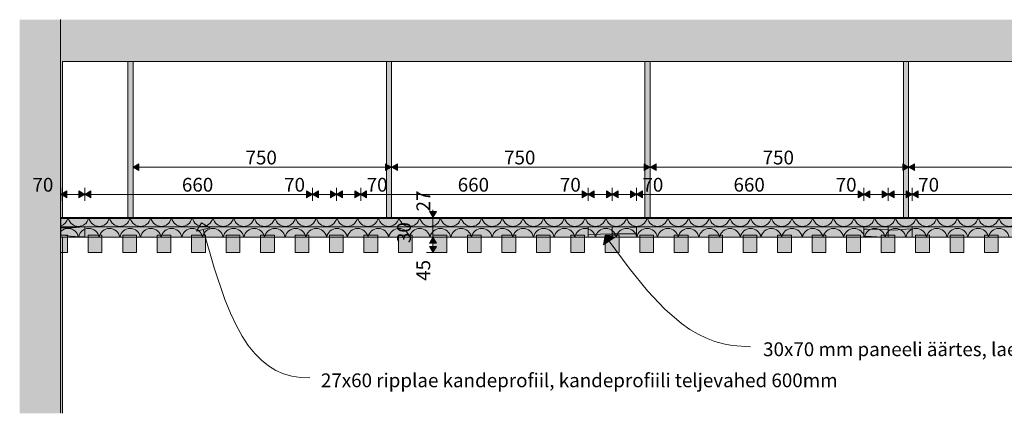
# Model space of a CAD drawing. Units: millimetres. Extents: x -7048 to 21089, y -5208 to 11090.
# Drawn here: x 14931 to 17787, y -5208 to -4065 of the extents above; entities that cross this region are included whole.
import ezdxf

# ---------------------------------------------------------------- set-up
doc = ezdxf.new("R2010")
doc.units = ezdxf.units.MM
doc.header["$MEASUREMENT"] = 0
for name, pattern in [('ELKANAL', [7.5, 5, -2.5]), ('KAUSS punktiirjoon L', [4.233333, 2.116667, -2.116667]), ('PUNKTIIR - S', [1.7, 1, -0.7])]:
    doc.linetypes.add(name, pattern=pattern)
for name, color, linetype, lineweight, true_color in [('1_RAAMATUKOGU LAGI_3_0_Pen_No__245', 7, 'Continuous', 13, 0x474874), ('1_RAAMATUKOGU LAGI_3_AR - SEINAD - siseseinad_Pen_No__166', 7, 'Continuous', 13, 0xb6b6b6), ('1_RAAMATUKOGU LAGI_3_AR - SEINAD - siseseinad_Pen_No__87', 7, 'Continuous', 9, 0x8a8a8a), ('1_RAAMATUKOGU LAGI_3_AR - SEINAD - välisseinad_Pen_No__245', 7, 'Continuous', 0, 0x474874), ('1_RAAMATUKOGU LAGI_3_AR - SEINAD - välisseinad_Pen_No__87', 7, 'Continuous', 9, 0x8a8a8a), ('1_RAAMATUKOGU LAGI_3_AR - TELJED_Pen_No__87', 7, 'Continuous', 9, 0x8a8a8a), ('1_RAAMATUKOGU LAGI_3_AR - VAHELAGI_Pen_No__170', 7, 'Continuous', 13, 0xb6b6b6), ('1_RAAMATUKOGU LAGI_3_AR - VAHELAGI_Pen_No__87', 7, 'Continuous', 9, 0x8a8a8a), ('1_RAAMATUKOGU LAGI_3_New_AR - SEINAD - välisseinad_Pen_No__87', 7, 'Continuous', 9, 0x8a8a8a), ('1_RAAMATUKOGU LAGI_3_SA - RIPPLAED_Pen_No__165', 7, 'Continuous', 13, 0xb6b6b6), ('1_RAAMATUKOGU LAGI_3_SA - RIPPLAED_Pen_No__194', 7, 'Continuous', 13, 0xb6b6b6), ('1_RAAMATUKOGU LAGI_3_SA - RIPPLAED_Pen_No__87', 7, 'Continuous', 9, 0x8a8a8a)]:
    doc.layers.add(name, color=color, linetype=linetype, lineweight=lineweight, true_color=true_color)
doc.layers.add('1_RAAMATUKOGU LAGI_3_AR - SEINAD - välisseinad', color=7, linetype='Continuous')
doc.layers.add('1_RAAMATUKOGU LAGI_3_New_AR - SEINAD - välisseinad', color=7, linetype='Continuous')
doc.layers.add('1_RAAMATUKOGU LAGI_3_AR - SEINAD - välisseinad_Pen_No__1', color=255, linetype='Continuous', lineweight=13)
doc.layers.add('1_RAAMATUKOGU LAGI_3_AR - SEINAD - välisseinad_Pen_No__18', color=9, linetype='Continuous', lineweight=13)
doc.styles.add('GENERATED_STYLE_1', font='txt')
doc.styles.add('GENERATED_STYLE_2', font='txt')

# ---------------------------------------------------------------- blocks, each defined once
blk = doc.blocks.new('*X1', base_point=(9385.6, -6903.1))
at = {"layer": '1_RAAMATUKOGU LAGI_3_SA - RIPPLAED_Pen_No__194', "color": 253, "linetype": 'Continuous', "lineweight": 13, "true_color": 0xb6b6b6}
for centre, start, end in [((15040.9, -4635.2), 287.138, 346.5065), ((15100.9, -4635.2), 193.4935, 346.5065), ((15160.9, -4635.2), 193.4935, 346.5065), ((15220.9, -4635.2), 193.4935, 346.5065), ((15280.9, -4635.2), 193.4935, 346.5065), ((15340.9, -4635.2), 193.4935, 346.5065), ((15400.9, -4635.2), 193.4935, 346.5065), ((15460.9, -4635.2), 193.4935, 346.5065), ((15520.9, -4635.2), 193.4935, 346.5065), ((15580.9, -4635.2), 193.4935, 346.5065), ((15640.9, -4635.2), 193.4935, 346.5065), ((15700.9, -4635.2), 193.4935, 346.5065), ((15760.9, -4635.2), 193.4935, 346.5065), ((15820.9, -4635.2), 193.4935, 346.5065), ((15880.9, -4635.2), 193.4935, 346.5065), ((15940.9, -4635.2), 193.4935, 346.5065), ((16000.9, -4635.2), 193.4935, 346.5065), ((16060.9, -4635.2), 193.4935, 346.5065), ((16120.9, -4635.2), 193.4935, 346.5065), ((16180.9, -4635.2), 193.4935, 346.5065), ((16240.9, -4635.2), 193.4935, 346.5065), ((16300.9, -4635.2), 193.4935, 346.5065), ((16360.9, -4635.2), 193.4935, 346.5065), ((16420.9, -4635.2), 193.4935, 346.5065), ((16480.9, -4635.2), 193.4935, 346.5065), ((16540.9, -4635.2), 193.4935, 346.5065), ((16600.9, -4635.2), 193.4935, 346.5065), ((16660.9, -4635.2), 193.4935, 346.5065), ((16720.9, -4635.2), 193.4935, 346.5065), ((16780.9, -4635.2), 193.4935, 346.5065), ((16840.9, -4635.2), 193.4935, 346.5065), ((16900.9, -4635.2), 193.4935, 346.5065), ((16960.9, -4635.2), 193.4935, 346.5065), ((17020.9, -4635.2), 193.4935, 346.5065), ((17080.9, -4635.2), 193.4935, 346.5065), ((17140.9, -4635.2), 193.4935, 346.5065), ((17200.9, -4635.2), 193.4935, 346.5065), ((17260.9, -4635.2), 193.4935, 346.5065), ((17320.9, -4635.2), 193.4935, 346.5065), ((17380.9, -4635.2), 193.4935, 346.5065), ((17440.9, -4635.2), 193.4935, 346.5065), ((17500.9, -4635.2), 193.4935, 346.5065), ((17560.9, -4635.2), 193.4935, 346.5065), ((17620.9, -4635.2), 193.4935, 346.5065), ((17680.9, -4635.2), 193.4935, 346.5065), ((17740.9, -4635.2), 193.4935, 346.5065), ((17800.9, -4635.2), 193.4935, 346.5065), ((15070.9, -4701.2), 90, 134.8559), ((15070.9, -4701.2), 9.5941, 90), ((15130.9, -4701.2), 90, 170.4059), ((15130.9, -4701.2), 9.5941, 90), ((15190.9, -4701.2), 90, 170.4059), ((15190.9, -4701.2), 9.5941, 90), ((15250.9, -4701.2), 90, 170.4059), ((15250.9, -4701.2), 9.5941, 90), ((15310.9, -4701.2), 90, 170.4059), ((15310.9, -4701.2), 9.5941, 90), ((15370.9, -4701.2), 90, 170.4059), ((15370.9, -4701.2), 9.5941, 90), ((15430.9, -4701.2), 90, 170.4059), ((15430.9, -4701.2), 9.5941, 90), ((15490.9, -4701.2), 90, 170.4059), ((15490.9, -4701.2), 9.5941, 90), ((15550.9, -4701.2), 90, 170.4059), ((15550.9, -4701.2), 9.5941, 90), ((15610.9, -4701.2), 90, 170.4059), ((15610.9, -4701.2), 9.5941, 90), ((15670.9, -4701.2), 90, 170.4059), ((15670.9, -4701.2), 9.5941, 90), ((15730.9, -4701.2), 90, 170.4059), ((15730.9, -4701.2), 9.5941, 90), ((15790.9, -4701.2), 90, 170.4059), ((15790.9, -4701.2), 9.5941, 90), ((15850.9, -4701.2), 90, 170.4059), ((15850.9, -4701.2), 9.5941, 90), ((15910.9, -4701.2), 90, 170.4059), ((15910.9, -4701.2), 9.5941, 90), ((15970.9, -4701.2), 90, 170.4059), ((15970.9, -4701.2), 9.5941, 90), ((16030.9, -4701.2), 90, 170.4059), ((16030.9, -4701.2), 9.5941, 90), ((16090.9, -4701.2), 90, 170.4059), ((16090.9, -4701.2), 9.5941, 90), ((16150.9, -4701.2), 90, 170.4059), ((16150.9, -4701.2), 9.5941, 90), ((16210.9, -4701.2), 90, 170.4059), ((16210.9, -4701.2), 9.5941, 90), ((16270.9, -4701.2), 90, 170.4059), ((16270.9, -4701.2), 9.5941, 90), ((16330.9, -4701.2), 90, 170.4059), ((16330.9, -4701.2), 9.5941, 90), ((16390.9, -4701.2), 90, 170.4059), ((16390.9, -4701.2), 9.5941, 90), ((16450.9, -4701.2), 90, 170.4059), ((16450.9, -4701.2), 9.5941, 90), ((16510.9, -4701.2), 90, 170.4059), ((16510.9, -4701.2), 9.5941, 90), ((16570.9, -4701.2), 90, 170.4059), ((16570.9, -4701.2), 9.5941, 90), ((16630.9, -4701.2), 90, 170.4059), ((16630.9, -4701.2), 9.5941, 90), ((16690.9, -4701.2), 90, 170.4059), ((16690.9, -4701.2), 9.5941, 90), ((16750.9, -4701.2), 90, 170.4059), ((16750.9, -4701.2), 9.5941, 90), ((16810.9, -4701.2), 90, 170.4059), ((16810.9, -4701.2), 9.5941, 90), ((16870.9, -4701.2), 90, 170.4059), ((16870.9, -4701.2), 9.5941, 90), ((16930.9, -4701.2), 90, 170.4059), ((16930.9, -4701.2), 9.5941, 90), ((16990.9, -4701.2), 90, 170.4059), ((16990.9, -4701.2), 9.5941, 90), ((17050.9, -4701.2), 90, 170.4059), ((17050.9, -4701.2), 9.5941, 90), ((17110.9, -4701.2), 90, 170.4059), ((17110.9, -4701.2), 9.5941, 90), ((17170.9, -4701.2), 90, 170.4059), ((17170.9, -4701.2), 9.5941, 90), ((17230.9, -4701.2), 90, 170.4059), ((17230.9, -4701.2), 9.5941, 90), ((17290.9, -4701.2), 90, 170.4059), ((17290.9, -4701.2), 9.5941, 90), ((17350.9, -4701.2), 90, 170.4059), ((17350.9, -4701.2), 9.5941, 90), ((17410.9, -4701.2), 90, 170.4059), ((17410.9, -4701.2), 9.5941, 90), ((17470.9, -4701.2), 90, 170.4059), ((17470.9, -4701.2), 9.5941, 90), ((17530.9, -4701.2), 90, 170.4059), ((17530.9, -4701.2), 9.5941, 90), ((17590.9, -4701.2), 90, 170.4059), ((17590.9, -4701.2), 9.5941, 90), ((17650.9, -4701.2), 90, 170.4059), ((17650.9, -4701.2), 9.5941, 90), ((17710.9, -4701.2), 90, 170.4059), ((17710.9, -4701.2), 9.5941, 90), ((17770.9, -4701.2), 90, 170.4059), ((17770.9, -4701.2), 9.5941, 90)]:
    blk.add_arc(centre, 30, start, end, dxfattribs=at)
blk = doc.blocks.new('*X2', base_point=(9385.6, -6903.1))
at = {"layer": '1_RAAMATUKOGU LAGI_3_AR - SEINAD - välisseinad_Pen_No__1', "color": 255, "linetype": 'Continuous', "lineweight": 13}
for centre, start, end in [((15040.9, -4635.2), 287.123, 346.5066), ((15100.9, -4635.2), 193.4934, 346.5066), ((15160.9, -4635.2), 193.4934, 346.5066), ((15220.9, -4635.2), 193.4934, 346.5066), ((15280.9, -4635.2), 193.4934, 346.5066), ((15340.9, -4635.2), 193.4934, 346.5066), ((15400.9, -4635.2), 193.4934, 346.5066), ((15460.9, -4635.2), 193.4934, 346.5066), ((15520.9, -4635.2), 193.4934, 346.5066), ((15580.9, -4635.2), 193.4934, 346.5066), ((15640.9, -4635.2), 193.4934, 346.5066), ((15700.9, -4635.2), 193.4934, 346.5066), ((15760.9, -4635.2), 193.4934, 346.5066), ((15820.9, -4635.2), 193.4934, 346.5066), ((15880.9, -4635.2), 193.4934, 346.5066), ((15940.9, -4635.2), 193.4934, 346.5066), ((16000.9, -4635.2), 193.4934, 346.5066), ((16060.9, -4635.2), 193.4934, 346.5066), ((16120.9, -4635.2), 193.4934, 346.5066), ((16180.9, -4635.2), 193.4934, 346.5066), ((16240.9, -4635.2), 193.4934, 346.5066), ((16300.9, -4635.2), 193.4934, 346.5066), ((16360.9, -4635.2), 193.4934, 346.5066), ((16420.9, -4635.2), 193.4934, 346.5066), ((16480.9, -4635.2), 193.4934, 346.5066), ((16540.9, -4635.2), 193.4934, 346.5066), ((16600.9, -4635.2), 193.4934, 346.5066), ((16660.9, -4635.2), 193.4934, 346.5066), ((16720.9, -4635.2), 193.4934, 346.5066), ((16780.9, -4635.2), 193.4934, 346.5066), ((16840.9, -4635.2), 193.4934, 346.5066), ((16900.9, -4635.2), 193.4934, 346.5066), ((16960.9, -4635.2), 193.4934, 346.5066), ((17020.9, -4635.2), 193.4934, 346.5066), ((17080.9, -4635.2), 193.4934, 346.5066), ((17140.9, -4635.2), 193.4934, 346.5066), ((17200.9, -4635.2), 193.4934, 346.5066), ((17260.9, -4635.2), 193.4934, 346.5066), ((17320.9, -4635.2), 193.4934, 346.5066), ((17380.9, -4635.2), 193.4934, 346.5066), ((17440.9, -4635.2), 193.4934, 346.5066), ((17500.9, -4635.2), 193.4934, 346.5066), ((17560.9, -4635.2), 193.4934, 346.5066), ((17620.9, -4635.2), 193.4934, 346.5066), ((17680.9, -4635.2), 193.4934, 346.5066), ((17740.9, -4635.2), 193.4934, 346.5066), ((17800.9, -4635.2), 193.4934, 346.5066), ((15070.9, -4701.2), 90, 134.876), ((15070.9, -4701.2), 9.5941, 90), ((15130.9, -4701.2), 90, 170.4059), ((15130.9, -4701.2), 9.5941, 90), ((15190.9, -4701.2), 90, 170.4059), ((15190.9, -4701.2), 9.5941, 90), ((15250.9, -4701.2), 90, 170.4059), ((15250.9, -4701.2), 9.5941, 90), ((15310.9, -4701.2), 90, 170.4059), ((15310.9, -4701.2), 9.5941, 90), ((15370.9, -4701.2), 90, 170.4059), ((15370.9, -4701.2), 9.5941, 90), ((15430.9, -4701.2), 90, 170.4059), ((15430.9, -4701.2), 9.5941, 90), ((15490.9, -4701.2), 90, 170.4059), ((15490.9, -4701.2), 9.5941, 90), ((15550.9, -4701.2), 90, 170.4059), ((15550.9, -4701.2), 9.5941, 90), ((15610.9, -4701.2), 90, 170.4059), ((15610.9, -4701.2), 9.5941, 90), ((15670.9, -4701.2), 90, 170.4059), ((15670.9, -4701.2), 9.5941, 90), ((15730.9, -4701.2), 90, 170.4059), ((15730.9, -4701.2), 9.5941, 90), ((15790.9, -4701.2), 90, 170.4059), ((15790.9, -4701.2), 9.5941, 90), ((15850.9, -4701.2), 90, 170.4059), ((15850.9, -4701.2), 9.5941, 90), ((15910.9, -4701.2), 90, 170.4059), ((15910.9, -4701.2), 9.5941, 90), ((15970.9, -4701.2), 90, 170.4059), ((15970.9, -4701.2), 9.5941, 90), ((16030.9, -4701.2), 90, 170.4059), ((16030.9, -4701.2), 9.5941, 90), ((16090.9, -4701.2), 90, 170.4059), ((16090.9, -4701.2), 9.5941, 90), ((16150.9, -4701.2), 90, 170.4059), ((16150.9, -4701.2), 9.5941, 90), ((16210.9, -4701.2), 90, 170.4059), ((16210.9, -4701.2), 9.5941, 90), ((16270.9, -4701.2), 90, 170.4059), ((16270.9, -4701.2), 9.5941, 90), ((16330.9, -4701.2), 90, 170.4059), ((16330.9, -4701.2), 9.5941, 90), ((16390.9, -4701.2), 90, 170.4059), ((16390.9, -4701.2), 9.5941, 90), ((16450.9, -4701.2), 90, 170.4059), ((16450.9, -4701.2), 9.5941, 90), ((16510.9, -4701.2), 90, 170.4059), ((16510.9, -4701.2), 9.5941, 90), ((16570.9, -4701.2), 90, 170.4059), ((16570.9, -4701.2), 9.5941, 90), ((16630.9, -4701.2), 90, 170.4059), ((16630.9, -4701.2), 9.5941, 90), ((16690.9, -4701.2), 90, 170.4059), ((16690.9, -4701.2), 9.5941, 90), ((16750.9, -4701.2), 90, 170.4059), ((16750.9, -4701.2), 9.5941, 90), ((16810.9, -4701.2), 90, 170.4059), ((16810.9, -4701.2), 9.5941, 90), ((16870.9, -4701.2), 90, 170.4059), ((16870.9, -4701.2), 9.5941, 90), ((16930.9, -4701.2), 90, 170.4059), ((16930.9, -4701.2), 9.5941, 90), ((16990.9, -4701.2), 90, 170.4059), ((16990.9, -4701.2), 9.5941, 90), ((17050.9, -4701.2), 90, 170.4059), ((17050.9, -4701.2), 9.5941, 90), ((17110.9, -4701.2), 90, 170.4059), ((17110.9, -4701.2), 9.5941, 90), ((17170.9, -4701.2), 90, 170.4059), ((17170.9, -4701.2), 9.5941, 90), ((17230.9, -4701.2), 90, 170.4059), ((17230.9, -4701.2), 9.5941, 90), ((17290.9, -4701.2), 90, 170.4059), ((17290.9, -4701.2), 9.5941, 90), ((17350.9, -4701.2), 90, 170.4059), ((17350.9, -4701.2), 9.5941, 90), ((17410.9, -4701.2), 90, 170.4059), ((17410.9, -4701.2), 9.5941, 90), ((17470.9, -4701.2), 90, 170.4059), ((17470.9, -4701.2), 9.5941, 90), ((17530.9, -4701.2), 90, 170.4059), ((17530.9, -4701.2), 9.5941, 90), ((17590.9, -4701.2), 90, 170.4059), ((17590.9, -4701.2), 9.5941, 90), ((17650.9, -4701.2), 90, 170.4059), ((17650.9, -4701.2), 9.5941, 90), ((17710.9, -4701.2), 90, 170.4059), ((17710.9, -4701.2), 9.5941, 90), ((17770.9, -4701.2), 90, 170.4059), ((17770.9, -4701.2), 9.5941, 90)]:
    blk.add_arc(centre, 30, start, end, dxfattribs=at)
blk = doc.blocks.new('*X3', base_point=(9385.6, -6903.1))
at = {"layer": '1_RAAMATUKOGU LAGI_3_AR - SEINAD - välisseinad_Pen_No__1', "color": 255, "linetype": 'Continuous', "lineweight": 13}
for p, q in [((15049.7, -4669.2), (15061.2, -4669.8)), ((15061.2, -4669.8), (15083.4, -4669.4)), ((15083.4, -4669.4), (15105.5, -4667.7)), ((15105.5, -4667.7), (15115.2, -4666.2)), ((15049.7, -4690.4), (15064.2, -4692)), ((15064.2, -4692), (15071, -4692.8)), ((15071, -4692.8), (15077.9, -4693.5)), ((15077.9, -4693.5), (15084.7, -4694.2)), ((15084.7, -4694.2), (15091.6, -4694.7)), ((15091.6, -4694.7), (15098.4, -4695.1)), ((15098.4, -4695.1), (15105.3, -4695.5)), ((15105.3, -4695.5), (15112.2, -4695.8)), ((15112.2, -4695.8), (15119, -4696)), ((15119.7, -4695.9), (15119, -4695.9))]:
    blk.add_line(p, q, dxfattribs=at)
blk = doc.blocks.new('*X4', base_point=(9385.6, -6903.1))
at = {"layer": '1_RAAMATUKOGU LAGI_3_AR - SEINAD - välisseinad_Pen_No__1', "color": 255, "linetype": 'Continuous', "lineweight": 13}
for p, q in [((16579.7, -4666.2), (16582.6, -4666.3)), ((16582.6, -4666.3), (16621.9, -4666.5)), ((16621.9, -4666.5), (16649.7, -4666.7)), ((16579.7, -4688.7), (16615.3, -4687.8)), ((16615.3, -4687.8), (16649.7, -4687.3))]:
    blk.add_line(p, q, dxfattribs=at)
blk = doc.blocks.new('*X5', base_point=(9385.6, -6903.1))
at = {"layer": '1_RAAMATUKOGU LAGI_3_AR - SEINAD - välisseinad_Pen_No__1', "color": 255, "linetype": 'Continuous', "lineweight": 13}
for p, q in [((16649.7, -4666.7), (16661.3, -4666.8)), ((16661.3, -4666.8), (16700.6, -4667.1)), ((16700.6, -4667.1), (16719.7, -4667.3)), ((16649.7, -4687.3), (16653.4, -4687.2)), ((16653.4, -4687.2), (16691.6, -4687)), ((16691.6, -4687), (16719.7, -4687.2))]:
    blk.add_line(p, q, dxfattribs=at)
blk = doc.blocks.new('*X6', base_point=(9385.6, -6903.1))
at = {"layer": '1_RAAMATUKOGU LAGI_3_AR - SEINAD - välisseinad_Pen_No__1', "color": 255, "linetype": 'Continuous', "lineweight": 13}
for p, q in [((17379.7, -4673.5), (17389.8, -4673.7)), ((17389.8, -4673.7), (17427.9, -4674.7)), ((17427.9, -4674.7), (17449.7, -4675.6)), ((17379.7, -4693.2), (17400.5, -4694.2)), ((17400.5, -4694.2), (17433.4, -4696.2)), ((17433.4, -4696.2), (17433.8, -4696.2))]:
    blk.add_line(p, q, dxfattribs=at)
blk = doc.blocks.new('*X7', base_point=(9385.6, -6903.1))
at = {"layer": '1_RAAMATUKOGU LAGI_3_AR - SEINAD - välisseinad_Pen_No__1', "color": 255, "linetype": 'Continuous', "lineweight": 13}
for p, q in [((17449.7, -4675.6), (17466.1, -4676.2)), ((17466.1, -4676.2), (17500.9, -4673.6)), ((17500.9, -4673.6), (17519.7, -4672.3))]:
    blk.add_line(p, q, dxfattribs=at)

msp = doc.modelspace()

# ---------------------------------------------------------------- hatches: boundary and pattern name
at = {"layer": '1_RAAMATUKOGU LAGI_3_AR - SEINAD - siseseinad_Pen_No__166', "linetype": 'Continuous', "lineweight": 0, "true_color": 0x2d2d2d}
for points in [[(15244.3, -4186.2), (15244.3, -4639.2), (15259.3, -4639.2), (15259.3, -4186.2)], [(15994.3, -4186.2), (15994.3, -4639.2), (16009.3, -4639.2), (16009.3, -4186.2)], [(16744.3, -4186.2), (16744.3, -4639.2), (16759.3, -4639.2), (16759.3, -4186.2)], [(17494.3, -4186.2), (17494.3, -4639.2), (17509.3, -4639.2), (17509.3, -4186.2)]]:
    msp.add_hatch(color=250, dxfattribs=at).paths.add_polyline_path(points)
at = {"layer": '1_RAAMATUKOGU LAGI_3_AR - SEINAD - välisseinad', "linetype": 'Continuous', "lineweight": 0, "true_color": 0xffffff}
for points in [[(15049.7, -4642.2), (15049.7, -4696.2), (21082.8, -4696.2), (21082.8, -4642.2)], [(15049.7, -4696.2), (15119.7, -4696.2), (15119.7, -4666.2), (15049.7, -4666.2)], [(16579.7, -4696.2), (16649.7, -4696.2), (16649.7, -4666.2), (16579.7, -4666.2)], [(16649.7, -4696.2), (16719.7, -4696.2), (16719.7, -4666.2), (16649.7, -4666.2)], [(17379.7, -4696.2), (17449.7, -4696.2), (17449.7, -4666.2), (17379.7, -4666.2)], [(17449.7, -4696.2), (17519.7, -4696.2), (17519.7, -4666.2), (17449.7, -4666.2)]]:
    msp.add_hatch(color=7, dxfattribs=at).paths.add_polyline_path(points)
at = {"layer": '1_RAAMATUKOGU LAGI_3_AR - SEINAD - välisseinad', "linetype": 'Continuous', "lineweight": 0, "true_color": 0x000000}
for points in [[(15049.3, -4741.2), (14930.6, -4741.2), (14930.6, -5208.1), (15049.3, -5208.1)], [(15049.3, -4741.2), (15049.3, -5208.1), (15054.3, -5208.1), (15054.3, -4741.2)]]:
    msp.add_hatch(color=18, dxfattribs=at).paths.add_polyline_path(points)
at = {"layer": '1_RAAMATUKOGU LAGI_3_AR - SEINAD - välisseinad_Pen_No__18', "linetype": 'Continuous', "lineweight": 0, "true_color": 0xf7f7f7}
msp.add_hatch(color=7, dxfattribs=at).paths.add_polyline_path([(15049.7, -4639.2), (15049.7, -4666.2), (21082.8, -4666.2), (21082.8, -4639.2)])
at = {"layer": '1_RAAMATUKOGU LAGI_3_AR - SEINAD - välisseinad_Pen_No__245', "linetype": 'Continuous', "lineweight": 13, "true_color": 0x474874}
for points in [[(15259.3, -4493.3), (15276.6, -4503.3), (15276.6, -4483.3)], [(16009.3, -4493.3), (15992, -4483.3), (15992, -4503.3)], [(16009.3, -4493.3), (16026.6, -4503.3), (16026.6, -4483.3)], [(16759.3, -4493.3), (16742, -4483.3), (16742, -4503.3)], [(16759.3, -4493.3), (16776.6, -4503.3), (16776.6, -4483.3)], [(17509.3, -4493.3), (17492, -4483.3), (17492, -4503.3)], [(17509.3, -4493.3), (17526.6, -4503.3), (17526.6, -4483.3)], [(15049.7, -4572.3), (15067, -4582.3), (15067, -4562.3)], [(15119.7, -4572.3), (15102.4, -4562.3), (15102.4, -4582.3)], [(15119.7, -4572.3), (15137, -4582.3), (15137, -4562.3)], [(15779.7, -4572.3), (15762.4, -4562.3), (15762.4, -4582.3)], [(15779.7, -4572.3), (15797, -4582.3), (15797, -4562.3)], [(15849.7, -4572.3), (15832.4, -4562.3), (15832.4, -4582.3)], [(15849.7, -4572.3), (15867, -4582.3), (15867, -4562.3)], [(15919.7, -4572.3), (15902.4, -4562.3), (15902.4, -4582.3)], [(15919.7, -4572.3), (15937, -4582.3), (15937, -4562.3)], [(16579.7, -4572.3), (16562.4, -4562.3), (16562.4, -4582.3)], [(16579.7, -4572.3), (16597, -4582.3), (16597, -4562.3)], [(16649.7, -4572.3), (16632.4, -4562.3), (16632.4, -4582.3)], [(16649.7, -4572.3), (16667, -4582.3), (16667, -4562.3)], [(16719.7, -4572.3), (16702.4, -4562.3), (16702.4, -4582.3)], [(16719.7, -4572.3), (16737, -4582.3), (16737, -4562.3)], [(17379.7, -4572.3), (17362.4, -4562.3), (17362.4, -4582.3)], [(17379.7, -4572.3), (17397, -4582.3), (17397, -4562.3)], [(17449.7, -4572.3), (17432.4, -4562.3), (17432.4, -4582.3)], [(17449.7, -4572.3), (17467, -4582.3), (17467, -4562.3)], [(17519.7, -4572.3), (17502.4, -4562.3), (17502.4, -4582.3)], [(17519.7, -4572.3), (17537, -4582.3), (17537, -4562.3)], [(16129.3, -4639.2), (16139.3, -4621.9), (16119.3, -4621.9)], [(15458.3, -4654.9), (15443.9, -4679.3), (15482.6, -4669.4)], [(16129.3, -4696.2), (16119.3, -4713.6), (16139.3, -4713.6)], [(16629.3, -4691.2), (16624.2, -4719.1), (16657.1, -4696.3)], [(16129.3, -4741.2), (16139.3, -4723.9), (16119.3, -4723.9)]]:
    msp.add_hatch(color=167, dxfattribs=at).paths.add_polyline_path(points)
at = {"layer": '1_RAAMATUKOGU LAGI_3_AR - VAHELAGI_Pen_No__170', "linetype": 'Continuous', "lineweight": 13, "true_color": 0xb6b6b6}
msp.add_hatch(color=253, dxfattribs=at).paths.add_polyline_path([(15049.3, -4064.9), (15049.3, -4186.2), (21082.8, -4186.2), (21082.8, -4064.9)])
at = {"layer": '1_RAAMATUKOGU LAGI_3_New_AR - SEINAD - välisseinad', "linetype": 'Continuous', "lineweight": 0, "true_color": 0x000000}
for points in [[(15049.3, -4064.9), (14930.6, -4064.9), (14930.6, -4741.2), (15049.3, -4741.2)], [(15049.3, -4741.2), (15054.3, -4741.2), (15054.3, -4696.2), (15049.7, -4696.2), (15049.7, -4642.2), (15054.3, -4642.2), (15054.3, -4186.2), (15049.3, -4186.2)]]:
    msp.add_hatch(color=18, dxfattribs=at).paths.add_polyline_path(points)
at = {"layer": '1_RAAMATUKOGU LAGI_3_SA - RIPPLAED_Pen_No__165', "linetype": 'Continuous', "lineweight": 0, "true_color": 0x2d2d2d}
for points in [[(15069.3, -4691.2), (15049.3, -4691.2), (15049.3, -4741.2), (15069.3, -4741.2)], [(15169.3, -4691.2), (15129.3, -4691.2), (15129.3, -4741.2), (15169.3, -4741.2)], [(15269.3, -4691.2), (15229.3, -4691.2), (15229.3, -4741.2), (15269.3, -4741.2)], [(15369.3, -4691.2), (15329.3, -4691.2), (15329.3, -4741.2), (15369.3, -4741.2)], [(15469.3, -4691.2), (15429.3, -4691.2), (15429.3, -4741.2), (15469.3, -4741.2)], [(15569.3, -4691.2), (15529.3, -4691.2), (15529.3, -4741.2), (15569.3, -4741.2)], [(15669.3, -4691.2), (15629.3, -4691.2), (15629.3, -4741.2), (15669.3, -4741.2)], [(15769.3, -4691.2), (15729.3, -4691.2), (15729.3, -4741.2), (15769.3, -4741.2)], [(15869.3, -4691.2), (15829.3, -4691.2), (15829.3, -4741.2), (15869.3, -4741.2)], [(15969.3, -4691.2), (15929.3, -4691.2), (15929.3, -4741.2), (15969.3, -4741.2)], [(16069.3, -4691.2), (16029.3, -4691.2), (16029.3, -4741.2), (16069.3, -4741.2)], [(16169.3, -4691.2), (16129.3, -4691.2), (16129.3, -4741.2), (16169.3, -4741.2)], [(16269.3, -4691.2), (16229.3, -4691.2), (16229.3, -4741.2), (16269.3, -4741.2)], [(16369.3, -4691.2), (16329.3, -4691.2), (16329.3, -4741.2), (16369.3, -4741.2)], [(16469.3, -4691.2), (16429.3, -4691.2), (16429.3, -4741.2), (16469.3, -4741.2)], [(16569.3, -4691.2), (16529.3, -4691.2), (16529.3, -4741.2), (16569.3, -4741.2)], [(16669.3, -4691.2), (16629.3, -4691.2), (16629.3, -4741.2), (16669.3, -4741.2)], [(16769.3, -4691.2), (16729.3, -4691.2), (16729.3, -4741.2), (16769.3, -4741.2)], [(16869.3, -4691.2), (16829.3, -4691.2), (16829.3, -4741.2), (16869.3, -4741.2)], [(16969.3, -4691.2), (16929.3, -4691.2), (16929.3, -4741.2), (16969.3, -4741.2)], [(17069.3, -4691.2), (17029.3, -4691.2), (17029.3, -4741.2), (17069.3, -4741.2)], [(17169.3, -4691.2), (17129.3, -4691.2), (17129.3, -4741.2), (17169.3, -4741.2)], [(17269.3, -4691.2), (17229.3, -4691.2), (17229.3, -4741.2), (17269.3, -4741.2)], [(17369.3, -4691.2), (17329.3, -4691.2), (17329.3, -4741.2), (17369.3, -4741.2)], [(17469.3, -4691.2), (17429.3, -4691.2), (17429.3, -4741.2), (17469.3, -4741.2)], [(17569.3, -4691.2), (17529.3, -4691.2), (17529.3, -4741.2), (17569.3, -4741.2)], [(17669.3, -4691.2), (17629.3, -4691.2), (17629.3, -4741.2), (17669.3, -4741.2)], [(17769.3, -4691.2), (17729.3, -4691.2), (17729.3, -4741.2), (17769.3, -4741.2)]]:
    msp.add_hatch(color=250, dxfattribs=at).paths.add_polyline_path(points)
at = {"layer": '1_RAAMATUKOGU LAGI_3_SA - RIPPLAED_Pen_No__194', "linetype": 'Continuous', "lineweight": 0, "true_color": 0xffffff}
msp.add_hatch(color=7, dxfattribs=at).paths.add_polyline_path([(15049.7, -4696.2), (21082.8, -4696.2), (21082.8, -4642.2), (15049.7, -4642.2)])

# ---------------------------------------------------------------- linework, layer by layer
at = {"layer": '1_RAAMATUKOGU LAGI_3_AR - SEINAD - siseseinad_Pen_No__87', "color": 252, "linetype": 'Continuous', "lineweight": 9, "true_color": 0x8a8a8a, "flags": 128}
for points in [[(15244.3, -4186.2), (15259.3, -4186.2), (15259.3, -4639.2), (15244.3, -4639.2)], [(15994.3, -4186.2), (16009.3, -4186.2), (16009.3, -4639.2), (15994.3, -4639.2)], [(16744.3, -4186.2), (16759.3, -4186.2), (16759.3, -4639.2), (16744.3, -4639.2)], [(17494.3, -4186.2), (17509.3, -4186.2), (17509.3, -4639.2), (17494.3, -4639.2)]]:
    msp.add_lwpolyline(points, close=True, dxfattribs=at)
at = {"layer": '1_RAAMATUKOGU LAGI_3_AR - SEINAD - välisseinad_Pen_No__245', "color": 167, "linetype": 'Continuous', "lineweight": 13, "true_color": 0x474874}
for p, q in [((15259.3, -4512), (15259.3, -4474.5)), ((15259.3, -4493.3), (15276.6, -4483.3)), ((15276.6, -4483.3), (15276.6, -4503.3)), ((15992, -4503.3), (15992, -4483.3)), ((16009.3, -4493.3), (15992, -4483.3)), ((16009.3, -4512), (16009.3, -4474.5)), ((16009.3, -4493.3), (16026.6, -4483.3)), ((16026.6, -4483.3), (16026.6, -4503.3)), ((16742, -4503.3), (16742, -4483.3)), ((16759.3, -4493.3), (16742, -4483.3)), ((16759.3, -4512), (16759.3, -4474.5)), ((16759.3, -4493.3), (16776.6, -4483.3)), ((16776.6, -4483.3), (16776.6, -4503.3)), ((17492, -4503.3), (17492, -4483.3)), ((17509.3, -4493.3), (17492, -4483.3)), ((17509.3, -4512), (17509.3, -4474.5)), ((17509.3, -4493.3), (17526.6, -4483.3)), ((17526.6, -4483.3), (17526.6, -4503.3)), ((15259.3, -4493.3), (15276.6, -4503.3)), ((15276.6, -4493.3), (15992, -4493.3)), ((16009.3, -4493.3), (15992, -4503.3)), ((16009.3, -4493.3), (16026.6, -4503.3)), ((16026.6, -4493.3), (16742, -4493.3)), ((16759.3, -4493.3), (16742, -4503.3)), ((16759.3, -4493.3), (16776.6, -4503.3)), ((16776.6, -4493.3), (17492, -4493.3)), ((17509.3, -4493.3), (17492, -4503.3)), ((17509.3, -4493.3), (17526.6, -4503.3)), ((17526.6, -4493.3), (18242, -4493.3)), ((15458.3, -4654.9), (15443.9, -4679.3)), ((15458.3, -4654.9), (15482.6, -4669.4)), ((15482.6, -4669.4), (15443.9, -4679.3)), ((16629.3, -4691.2), (16624.2, -4719.1)), ((16657.1, -4696.3), (16624.2, -4719.1)), ((16629.3, -4691.2), (16657.1, -4696.3))]:
    msp.add_line(p, q, dxfattribs=at)
at = {"layer": '1_RAAMATUKOGU LAGI_3_AR - SEINAD - välisseinad_Pen_No__245', "color": 167, "linetype": 'Continuous', "lineweight": 0, "true_color": 0x474874}
for p, q in [((15049.7, -4591), (15049.7, -4553.5)), ((15049.7, -4572.3), (15067, -4562.3)), ((15067, -4562.3), (15067, -4582.3)), ((15102.4, -4582.3), (15102.4, -4562.3)), ((15119.7, -4572.3), (15102.4, -4562.3)), ((15119.7, -4591), (15119.7, -4553.5)), ((15119.7, -4572.3), (15137, -4562.3)), ((15137, -4562.3), (15137, -4582.3)), ((15762.4, -4582.3), (15762.4, -4562.3)), ((15779.7, -4572.3), (15762.4, -4562.3)), ((15779.7, -4591), (15779.7, -4553.5)), ((15779.7, -4572.3), (15797, -4562.3)), ((15797, -4562.3), (15797, -4582.3)), ((15832.4, -4582.3), (15832.4, -4562.3)), ((15849.7, -4572.3), (15832.4, -4562.3)), ((15849.7, -4591), (15849.7, -4553.5)), ((15849.7, -4572.3), (15867, -4562.3)), ((15867, -4562.3), (15867, -4582.3)), ((15902.4, -4582.3), (15902.4, -4562.3)), ((15919.7, -4572.3), (15902.4, -4562.3)), ((15919.7, -4591), (15919.7, -4553.5)), ((15919.7, -4572.3), (15937, -4562.3)), ((15937, -4562.3), (15937, -4582.3)), ((16562.4, -4582.3), (16562.4, -4562.3)), ((16579.7, -4572.3), (16562.4, -4562.3)), ((16579.7, -4591), (16579.7, -4553.5)), ((16579.7, -4572.3), (16597, -4562.3)), ((16597, -4562.3), (16597, -4582.3)), ((16632.4, -4582.3), (16632.4, -4562.3)), ((16649.7, -4572.3), (16632.4, -4562.3)), ((16649.7, -4591), (16649.7, -4553.5)), ((16649.7, -4572.3), (16667, -4562.3)), ((16667, -4562.3), (16667, -4582.3)), ((16702.4, -4582.3), (16702.4, -4562.3)), ((16719.7, -4572.3), (16702.4, -4562.3)), ((16719.7, -4591), (16719.7, -4553.5)), ((16719.7, -4572.3), (16737, -4562.3)), ((16737, -4562.3), (16737, -4582.3)), ((17362.4, -4582.3), (17362.4, -4562.3)), ((17379.7, -4572.3), (17362.4, -4562.3)), ((17379.7, -4591), (17379.7, -4553.5)), ((17379.7, -4572.3), (17397, -4562.3)), ((17397, -4562.3), (17397, -4582.3)), ((17432.4, -4582.3), (17432.4, -4562.3)), ((17449.7, -4572.3), (17432.4, -4562.3)), ((17449.7, -4591), (17449.7, -4553.5)), ((17449.7, -4572.3), (17467, -4562.3)), ((17467, -4562.3), (17467, -4582.3)), ((17502.4, -4582.3), (17502.4, -4562.3)), ((17519.7, -4572.3), (17502.4, -4562.3)), ((17519.7, -4591), (17519.7, -4553.5)), ((17519.7, -4572.3), (17537, -4562.3)), ((17537, -4562.3), (17537, -4582.3)), ((15049.7, -4572.3), (15067, -4582.3)), ((15067, -4572.3), (15102.4, -4572.3)), ((15119.7, -4572.3), (15102.4, -4582.3)), ((15119.7, -4572.3), (15137, -4582.3)), ((15137, -4572.3), (15762.4, -4572.3)), ((15779.7, -4572.3), (15762.4, -4582.3)), ((15779.7, -4572.3), (15797, -4582.3)), ((15797, -4572.3), (15832.4, -4572.3)), ((15849.7, -4572.3), (15832.4, -4582.3)), ((15849.7, -4572.3), (15867, -4582.3)), ((15867, -4572.3), (15902.4, -4572.3)), ((15919.7, -4572.3), (15902.4, -4582.3)), ((15919.7, -4572.3), (15937, -4582.3)), ((15937, -4572.3), (16562.4, -4572.3)), ((16579.7, -4572.3), (16562.4, -4582.3)), ((16579.7, -4572.3), (16597, -4582.3)), ((16597, -4572.3), (16632.4, -4572.3)), ((16649.7, -4572.3), (16632.4, -4582.3)), ((16649.7, -4572.3), (16667, -4582.3)), ((16667, -4572.3), (16702.4, -4572.3)), ((16719.7, -4572.3), (16702.4, -4582.3)), ((16719.7, -4572.3), (16737, -4582.3)), ((16737, -4572.3), (17362.4, -4572.3)), ((17379.7, -4572.3), (17362.4, -4582.3)), ((17379.7, -4572.3), (17397, -4582.3)), ((17397, -4572.3), (17432.4, -4572.3)), ((17449.7, -4572.3), (17432.4, -4582.3)), ((17449.7, -4572.3), (17467, -4582.3)), ((17467, -4572.3), (17502.4, -4572.3)), ((17519.7, -4572.3), (17502.4, -4582.3)), ((17519.7, -4572.3), (17537, -4582.3)), ((17537, -4572.3), (18162.4, -4572.3)), ((16119.3, -4621.9), (16139.3, -4621.9)), ((16129.3, -4639.2), (16119.3, -4621.9)), ((16129.3, -4621.9), (16129.3, -4616.9)), ((16129.3, -4639.2), (16139.3, -4621.9)), ((16148, -4639.2), (16110.5, -4639.2)), ((16129.3, -4666.2), (16129.3, -4639.2)), ((16148, -4666.2), (16110.5, -4666.2)), ((16129.3, -4696.2), (16129.3, -4666.2)), ((16148, -4696.2), (16110.5, -4696.2)), ((16129.3, -4696.2), (16119.3, -4713.6)), ((16129.3, -4696.2), (16139.3, -4713.6)), ((16148, -4741.2), (16110.5, -4741.2)), ((16139.3, -4713.6), (16119.3, -4713.6)), ((16119.3, -4723.9), (16139.3, -4723.9)), ((16129.3, -4741.2), (16119.3, -4723.9)), ((16129.3, -4723.9), (16129.3, -4713.6)), ((16129.3, -4741.2), (16139.3, -4723.9))]:
    msp.add_line(p, q, dxfattribs=at)
at = {"layer": '1_RAAMATUKOGU LAGI_3_AR - SEINAD - välisseinad_Pen_No__245', "color": 167, "linetype": 'Continuous', "lineweight": 13, "true_color": 0x474874, "flags": 128}
for points in [[(15463.2, -4674.3), (15494.4, -4785.5), (15526, -4877.8), (15542.3, -4917.3), (15558.9, -4952.5), (15576, -4983.7), (15593.8, -5010.9), (15612.4, -5034.3), (15631.8, -5054.1), (15652.1, -5070.4), (15673.6, -5083.4), (15696.2, -5093.2), (15720.1, -5100.1), (15745.3, -5104.1), (15772.1, -5105.4)], [(16640.6, -4707.7), (16698.1, -4786.9), (16751.5, -4852.7), (16802, -4905.9), (16850.7, -4947.5), (16874.7, -4964.2), (16898.8, -4978.3), (16922.9, -4990), (16947.4, -4999.2), (16972.3, -5006.2), (16997.7, -5011.1), (17050.8, -5014.9)]]:
    msp.add_lwpolyline(points, dxfattribs=at)
at = {"layer": '1_RAAMATUKOGU LAGI_3_AR - SEINAD - välisseinad_Pen_No__87', "color": 252, "linetype": 'Continuous', "lineweight": 9, "true_color": 0x8a8a8a}
msp.add_line((15054.3, -4741.2), (15054.3, -5208.1), dxfattribs=at)
at = {"layer": '1_RAAMATUKOGU LAGI_3_AR - SEINAD - välisseinad_Pen_No__87', "color": 252, "linetype": 'Continuous', "lineweight": 9, "true_color": 0x8a8a8a, "flags": 128}
for points in [[(21082.8, -4666.2), (15049.7, -4666.2), (15049.7, -4639.2), (21082.8, -4639.2)], [(21082.8, -4642.2), (15049.7, -4642.2), (15049.7, -4696.2), (21082.8, -4696.2)]]:
    msp.add_lwpolyline(points, dxfattribs=at)
for points in [[(15049.7, -4696.2), (15049.7, -4666.2), (15119.7, -4666.2), (15119.7, -4696.2)], [(16579.7, -4696.2), (16579.7, -4666.2), (16649.7, -4666.2), (16649.7, -4696.2)], [(16649.7, -4696.2), (16649.7, -4666.2), (16719.7, -4666.2), (16719.7, -4696.2)], [(17379.7, -4696.2), (17379.7, -4666.2), (17449.7, -4666.2), (17449.7, -4696.2)], [(17449.7, -4696.2), (17449.7, -4666.2), (17519.7, -4666.2), (17519.7, -4696.2)]]:
    msp.add_lwpolyline(points, close=True, dxfattribs=at)
at = {"layer": '1_RAAMATUKOGU LAGI_3_AR - TELJED_Pen_No__87', "color": 252, "linetype": 'PUNKTIIR - S', "lineweight": 9, "true_color": 0x8a8a8a}
msp.add_line((15049.3, -4064.9), (15049.3, -5208.1), dxfattribs=at)
at = {"layer": '1_RAAMATUKOGU LAGI_3_AR - VAHELAGI_Pen_No__87', "color": 252, "linetype": 'Continuous', "lineweight": 9, "true_color": 0x8a8a8a}
msp.add_line((21082.8, -4186.2), (15054.3, -4186.2), dxfattribs=at)
at = {"layer": '1_RAAMATUKOGU LAGI_3_New_AR - SEINAD - välisseinad_Pen_No__87', "color": 252, "linetype": 'Continuous', "lineweight": 9, "true_color": 0x8a8a8a}
for p, q in [((15054.3, -4186.2), (15054.3, -4642.2)), ((15054.3, -4696.2), (15054.3, -4741.2))]:
    msp.add_line(p, q, dxfattribs=at)
at = {"layer": '1_RAAMATUKOGU LAGI_3_SA - RIPPLAED_Pen_No__87', "color": 252, "linetype": 'ELKANAL', "lineweight": 9, "true_color": 0x8a8a8a}
for p, q in [((15049.7, -4642.2), (15049.7, -4696.2)), ((15054.3, -4642.2), (15049.7, -4642.2)), ((21082.8, -4642.2), (15054.3, -4642.2)), ((15054.3, -4696.2), (15049.7, -4696.2)), ((21082.8, -4696.2), (15054.3, -4696.2))]:
    msp.add_line(p, q, dxfattribs=at)
at = {"layer": '1_RAAMATUKOGU LAGI_3_SA - RIPPLAED_Pen_No__87', "color": 252, "linetype": 'Continuous', "lineweight": 9, "true_color": 0x8a8a8a}
for p, q in [((15069.3, -4691.2), (15049.3, -4691.2)), ((15069.3, -4691.2), (15069.3, -4741.2)), ((15129.3, -4691.2), (15129.3, -4741.2)), ((15169.3, -4691.2), (15129.3, -4691.2)), ((15169.3, -4691.2), (15169.3, -4741.2)), ((15229.3, -4691.2), (15229.3, -4741.2)), ((15269.3, -4691.2), (15229.3, -4691.2)), ((15269.3, -4691.2), (15269.3, -4741.2)), ((15329.3, -4691.2), (15329.3, -4741.2)), ((15369.3, -4691.2), (15329.3, -4691.2)), ((15369.3, -4691.2), (15369.3, -4741.2)), ((15429.3, -4691.2), (15429.3, -4741.2)), ((15469.3, -4691.2), (15429.3, -4691.2)), ((15469.3, -4691.2), (15469.3, -4741.2)), ((15529.3, -4691.2), (15529.3, -4741.2)), ((15569.3, -4691.2), (15529.3, -4691.2)), ((15569.3, -4691.2), (15569.3, -4741.2)), ((15629.3, -4691.2), (15629.3, -4741.2)), ((15669.3, -4691.2), (15629.3, -4691.2)), ((15669.3, -4691.2), (15669.3, -4741.2)), ((15729.3, -4691.2), (15729.3, -4741.2)), ((15769.3, -4691.2), (15729.3, -4691.2)), ((15769.3, -4691.2), (15769.3, -4741.2)), ((15829.3, -4691.2), (15829.3, -4741.2)), ((15869.3, -4691.2), (15829.3, -4691.2)), ((15869.3, -4691.2), (15869.3, -4741.2)), ((15929.3, -4691.2), (15929.3, -4741.2)), ((15969.3, -4691.2), (15929.3, -4691.2)), ((15969.3, -4691.2), (15969.3, -4741.2)), ((16029.3, -4691.2), (16029.3, -4741.2)), ((16069.3, -4691.2), (16029.3, -4691.2)), ((16069.3, -4691.2), (16069.3, -4741.2)), ((16129.3, -4691.2), (16129.3, -4741.2)), ((16169.3, -4691.2), (16129.3, -4691.2)), ((16169.3, -4691.2), (16169.3, -4741.2)), ((16229.3, -4691.2), (16229.3, -4741.2)), ((16269.3, -4691.2), (16229.3, -4691.2)), ((16269.3, -4691.2), (16269.3, -4741.2)), ((16329.3, -4691.2), (16329.3, -4741.2)), ((16369.3, -4691.2), (16329.3, -4691.2)), ((16369.3, -4691.2), (16369.3, -4741.2)), ((16429.3, -4691.2), (16429.3, -4741.2)), ((16469.3, -4691.2), (16429.3, -4691.2)), ((16469.3, -4691.2), (16469.3, -4741.2)), ((16529.3, -4691.2), (16529.3, -4741.2)), ((16569.3, -4691.2), (16529.3, -4691.2)), ((16569.3, -4691.2), (16569.3, -4741.2)), ((16629.3, -4691.2), (16629.3, -4741.2)), ((16669.3, -4691.2), (16629.3, -4691.2)), ((16669.3, -4691.2), (16669.3, -4741.2)), ((16729.3, -4691.2), (16729.3, -4741.2)), ((16769.3, -4691.2), (16729.3, -4691.2)), ((16769.3, -4691.2), (16769.3, -4741.2)), ((16829.3, -4691.2), (16829.3, -4741.2)), ((16869.3, -4691.2), (16829.3, -4691.2)), ((16869.3, -4691.2), (16869.3, -4741.2)), ((16929.3, -4691.2), (16929.3, -4741.2)), ((16969.3, -4691.2), (16929.3, -4691.2)), ((16969.3, -4691.2), (16969.3, -4741.2)), ((17029.3, -4691.2), (17029.3, -4741.2)), ((17069.3, -4691.2), (17029.3, -4691.2)), ((17069.3, -4691.2), (17069.3, -4741.2)), ((17129.3, -4691.2), (17129.3, -4741.2)), ((17169.3, -4691.2), (17129.3, -4691.2)), ((17169.3, -4691.2), (17169.3, -4741.2)), ((17229.3, -4691.2), (17229.3, -4741.2)), ((17269.3, -4691.2), (17229.3, -4691.2)), ((17269.3, -4691.2), (17269.3, -4741.2)), ((17329.3, -4691.2), (17329.3, -4741.2)), ((17369.3, -4691.2), (17329.3, -4691.2)), ((17369.3, -4691.2), (17369.3, -4741.2)), ((17429.3, -4691.2), (17429.3, -4741.2)), ((17469.3, -4691.2), (17429.3, -4691.2)), ((17469.3, -4691.2), (17469.3, -4741.2)), ((17529.3, -4691.2), (17529.3, -4741.2)), ((17569.3, -4691.2), (17529.3, -4691.2)), ((17569.3, -4691.2), (17569.3, -4741.2)), ((17629.3, -4691.2), (17629.3, -4741.2)), ((17669.3, -4691.2), (17629.3, -4691.2)), ((17669.3, -4691.2), (17669.3, -4741.2)), ((17729.3, -4691.2), (17729.3, -4741.2)), ((17769.3, -4691.2), (17729.3, -4691.2)), ((17769.3, -4691.2), (17769.3, -4741.2)), ((15069.3, -4741.2), (15049.3, -4741.2)), ((15169.3, -4741.2), (15129.3, -4741.2)), ((15269.3, -4741.2), (15229.3, -4741.2)), ((15369.3, -4741.2), (15329.3, -4741.2)), ((15469.3, -4741.2), (15429.3, -4741.2)), ((15569.3, -4741.2), (15529.3, -4741.2)), ((15669.3, -4741.2), (15629.3, -4741.2)), ((15769.3, -4741.2), (15729.3, -4741.2)), ((15869.3, -4741.2), (15829.3, -4741.2)), ((15969.3, -4741.2), (15929.3, -4741.2)), ((16069.3, -4741.2), (16029.3, -4741.2)), ((16169.3, -4741.2), (16129.3, -4741.2)), ((16269.3, -4741.2), (16229.3, -4741.2)), ((16369.3, -4741.2), (16329.3, -4741.2)), ((16469.3, -4741.2), (16429.3, -4741.2)), ((16569.3, -4741.2), (16529.3, -4741.2)), ((16669.3, -4741.2), (16629.3, -4741.2)), ((16769.3, -4741.2), (16729.3, -4741.2)), ((16869.3, -4741.2), (16829.3, -4741.2)), ((16969.3, -4741.2), (16929.3, -4741.2)), ((17069.3, -4741.2), (17029.3, -4741.2)), ((17169.3, -4741.2), (17129.3, -4741.2)), ((17269.3, -4741.2), (17229.3, -4741.2)), ((17369.3, -4741.2), (17329.3, -4741.2)), ((17469.3, -4741.2), (17429.3, -4741.2)), ((17569.3, -4741.2), (17529.3, -4741.2)), ((17669.3, -4741.2), (17629.3, -4741.2)), ((17769.3, -4741.2), (17729.3, -4741.2))]:
    msp.add_line(p, q, dxfattribs=at)

# ---------------------------------------------------------------- block references
at = {"layer": '1_RAAMATUKOGU LAGI_3_AR - SEINAD - välisseinad', "color": 255, "linetype": 'KAUSS punktiirjoon L', "lineweight": 13}
for name in ['*X1', '*X2', '*X3', '*X4', '*X5', '*X6', '*X7']:
    msp.add_blockref(name, (9385.6, -6903.1), dxfattribs=at)

# ---------------------------------------------------------------- texts
at = {"layer": '1_RAAMATUKOGU LAGI_3_0_Pen_No__245', "color": 167, "linetype": 'Continuous', "lineweight": 13, "true_color": 0x474874, "char_height": 40, "attachment_point": 7, "style": 'GENERATED_STYLE_1'}
for s, insert, width in [('\\A1;{\\pql;\\fOpen Sans|b0|i0|c0|p0;\\W1.000000;750}', (15585.7, -4485.3), 96.866), ('\\A1;{\\pql;\\fOpen Sans|b0|i0|c0|p0;\\W1.000000;750}', (16335.7, -4485.3), 96.866), ('\\A1;{\\pql;\\fOpen Sans|b0|i0|c0|p0;\\W1.000000;750}', (17085.7, -4485.3), 96.866), ('\\A1;{\\pql;\\fOpen Sans|b0|i0|c0|p0;\\W1.000000;70}', (14967.6, -4564.3), 64.578), ('\\A1;{\\pql;\\fOpen Sans|b0|i0|c0|p0;\\W1.000000;660}', (15401.2, -4564.3), 96.866), ('\\A1;{\\pql;\\fOpen Sans|b0|i0|c0|p0;\\W1.000000;70}', (15697.6, -4564.3), 64.578), ('\\A1;{\\pql;\\fOpen Sans|b0|i0|c0|p0;\\W1.000000;70}', (15937, -4564.3), 64.578), ('\\A1;{\\pql;\\fOpen Sans|b0|i0|c0|p0;\\W1.000000;660}', (16201.2, -4564.3), 96.866), ('\\A1;{\\pql;\\fOpen Sans|b0|i0|c0|p0;\\W1.000000;70}', (16497.6, -4564.3), 64.578), ('\\A1;{\\pql;\\fOpen Sans|b0|i0|c0|p0;\\W1.000000;70}', (16737, -4564.3), 64.578), ('\\A1;{\\pql;\\fOpen Sans|b0|i0|c0|p0;\\W1.000000;660}', (17001.2, -4564.3), 96.866), ('\\A1;{\\pql;\\fOpen Sans|b0|i0|c0|p0;\\W1.000000;70}', (17297.6, -4564.3), 64.578), ('\\A1;{\\pql;\\fOpen Sans|b0|i0|c0|p0;\\W1.000000;70}', (17537, -4564.3), 64.578)]:
    msp.add_mtext(s, dxfattribs=dict(at, insert=insert, width=width))
at = {"layer": '1_RAAMATUKOGU LAGI_3_0_Pen_No__245', "color": 167, "linetype": 'Continuous', "lineweight": 13, "true_color": 0x474874, "char_height": 40, "width": 64.578, "attachment_point": 7, "rotation": 90, "style": 'GENERATED_STYLE_1'}
for s, insert in [('\\A1;{\\pql;\\fOpen Sans|b0|i0|c0|p0;\\W1.000000;27}', (16121.3, -4621.9)), ('\\A1;{\\pql;\\fOpen Sans|b0|i0|c0|p0;\\W1.000000;30}', (16065.3, -4713.6)), ('\\A1;{\\pql;\\fOpen Sans|b0|i0|c0|p0;\\W1.000000;45}', (16121.3, -4823.3))]:
    msp.add_mtext(s, dxfattribs=dict(at, insert=insert))
at = {"layer": '1_RAAMATUKOGU LAGI_3_0_Pen_No__245', "color": 167, "linetype": 'Continuous', "lineweight": 13, "true_color": 0x474874, "char_height": 40, "attachment_point": 5, "style": 'GENERATED_STYLE_2'}
for s, insert in [('\\A1;{\\pqc;\\fOpen Sans|b0|i0|c0|p0;\\W1.000000;30x70 mm paneeli äärtes\\fOpen Sans|b0|i0|c0|p0;\\W1.000000;, laeelemendi osa\\fOpen Sans|b0|i0|c0|p0;\\W1.000000; }', (17626.1, -5022)), ('\\A1;{\\pqc;\\fOpen Sans|b0|i0|c0|p0;\\W1.000000;27x60 ripplae kandeprofiil\\fOpen Sans|b0|i0|c0|p0;\\W1.000000;, k\\fOpen Sans|b0|i0|c0|p0;\\W1.000000;andeprofiili teljevahed 600mm}', (16553.7, -5112.3))]:
    msp.add_mtext(s, dxfattribs=dict(at, insert=insert))

doc.saveas('drawing.dxf')
